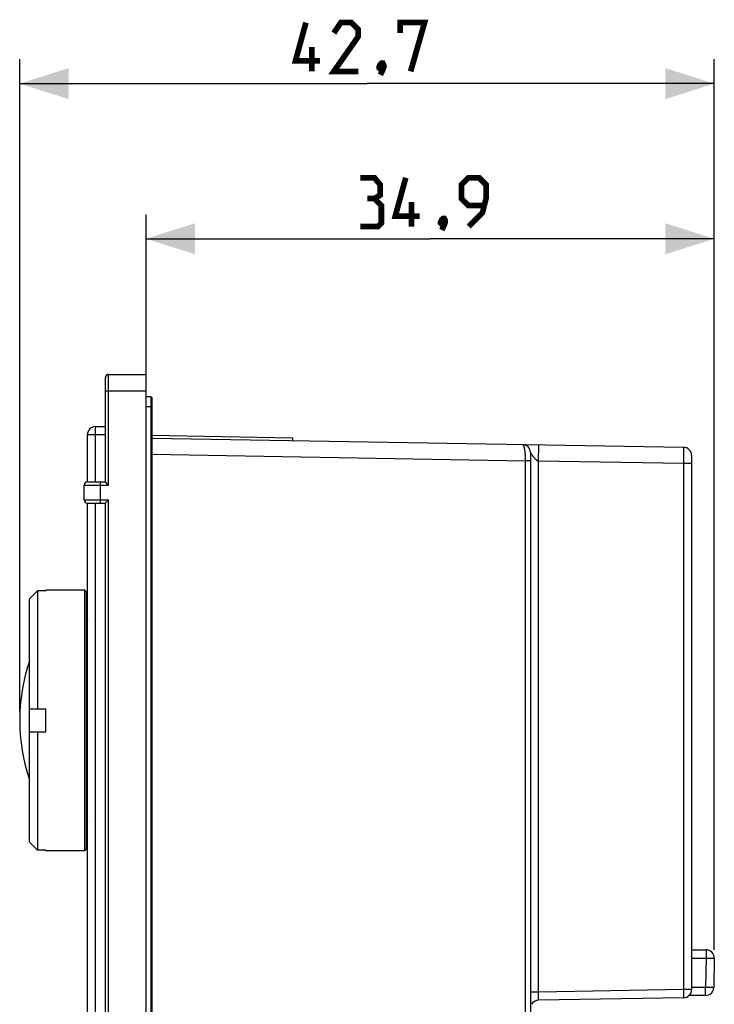
# Model space of a CAD drawing. Units: millimetres. Extents: x 76 to 227, y 47 to 184.
# Drawn here: x 76 to 118, y 123 to 183 of the extents above; entities that cross this region are included whole.
import ezdxf

# ---------------------------------------------------------------- set-up
doc = ezdxf.new("R2010")
doc.units = ezdxf.units.MM
doc.header["$LTSCALE"] = 16.335
doc.layers.get('0').update_dxf_attribs({"linetype": 'CONTINUOUS'})
for name, color, linetype in [('ASSI', 7, 'CONTINUOUS'), ('DRAFT', 7, 'CONTINUOUS'), ('RACCORDO', 7, 'CONTINUOUS'), ('SMUSSO', 7, 'CONTINUOUS')]:
    doc.layers.add(name, color=color, linetype=linetype)
doc.styles.get("Standard").update_dxf_attribs({"font": 'txt', "width": 0.8})
doc.dimstyles.new('DIMSTYLE_2', dxfattribs={"dimtxt": 3, "dimasz": 3, "dimexe": 1.5, "dimexo": 0.5, "dimgap": 0.75, "dimtad": 1, "dimdec": 1, "dimtxsty": 'STANDARD', "dimblk": '_FILLED', "dimblk1": '_FILLED', "dimblk2": '_FILLED', "dimcen": 0.09, "dimazin": 2, "dimtfac": 1, "dimtdec": 1, "dimtofl": 0, "dimtmove": 0, "dimatfit": 3, "dimldrblk": '_FILLED', "dimfxl": 1, "dimtolj": 1, "dimarcsym": 0})

# ---------------------------------------------------------------- blocks, each defined once
blk = doc.blocks.new('_FILLED')
at = {"color": 0, "linetype": 'BYBLOCK'}
blk.add_solid([(0, 0), (-1, 0.317), (-1, -0.317)], dxfattribs=at)
blk = doc.blocks.new('*D2')
at = {"color": 7, "linetype": 'CONTINUOUS'}
for p, q in [((83.301, 161.433), (83.301, 171.462)), ((118.192, 126.29), (118.192, 171.462)), ((83.301, 169.962), (100.747, 169.962)), ((118.192, 169.962), (100.747, 169.962))]:
    blk.add_line(p, q, dxfattribs=at)
at = {"color": 7, "linetype": 'CONTINUOUS', "xscale": 3, "yscale": 3, "zscale": 3, "rotation": 180}
blk.add_blockref('_FILLED', (83.301, 169.962), dxfattribs=at)
at = {"color": 7, "linetype": 'CONTINUOUS', "xscale": 3, "yscale": 3, "zscale": 3}
blk.add_blockref('_FILLED', (118.192, 169.962), dxfattribs=at)
blk = doc.blocks.new('*D3')
at = {"color": 7, "linetype": 'CONTINUOUS'}
for p, q in [((75.541, 140.883), (75.541, 180.989)), ((118.192, 126.29), (118.192, 180.989)), ((75.541, 179.489), (96.867, 179.489)), ((118.192, 179.489), (96.867, 179.489))]:
    blk.add_line(p, q, dxfattribs=at)
at = {"color": 7, "linetype": 'CONTINUOUS', "xscale": 3, "yscale": 3, "zscale": 3, "rotation": 180}
blk.add_blockref('_FILLED', (75.541, 179.489), dxfattribs=at)
at = {"color": 7, "linetype": 'CONTINUOUS', "xscale": 3, "yscale": 3, "zscale": 3}
blk.add_blockref('_FILLED', (118.192, 179.489), dxfattribs=at)

msp = doc.modelspace()

# ---------------------------------------------------------------- linework, layer by layer
at = {"color": 7, "linetype": 'CONTINUOUS'}
for p, q in [((79.541, 148.383), (77.141, 148.383)), ((79.701, 148.083), (79.641, 148.083)), ((79.661, 146.448), (79.641, 146.483)), ((79.661, 134.317), (79.641, 134.283)), ((79.541, 132.383), (77.141, 132.383))]:
    msp.add_line(p, q, dxfattribs=at)
at = {"color": 7, "linetype": 'CONTINUOUS', "const_width": 0.35}
for points in [[(93.974, 180.882), (92.474, 180.882), (93.117, 183.239)], [(96.331, 180.239), (94.831, 180.239), (96.331, 182.382), (96.331, 182.811), (95.903, 183.239), (95.26, 183.239), (94.831, 182.596)], [(98.903, 182.596), (98.903, 183.239), (100.403, 183.239), (99.545, 180.239)], [(93.474, 180.239), (93.474, 181.739)], [(97.831, 180.739), (97.903, 180.596), (97.903, 180.525), (97.76, 180.382), (97.688, 180.382), (97.617, 180.454), (97.617, 180.525), (97.688, 180.668), (97.76, 180.739), (97.831, 180.739)], [(97.903, 180.525), (97.831, 180.311), (97.688, 180.025)], [(97.318, 172.426), (97.675, 172.641), (97.675, 173.284), (97.318, 173.712), (96.461, 173.712)], [(100.104, 171.355), (98.604, 171.355), (99.247, 173.712)], [(103.104, 170.712), (103.961, 171.569), (104.175, 172.426), (104.175, 173.284), (103.747, 173.712), (103.104, 173.712), (102.675, 173.284), (102.675, 172.426), (103.104, 171.998), (104.033, 171.998)], [(96.461, 170.712), (97.533, 170.712), (97.747, 170.926), (97.747, 171.998), (97.318, 172.426), (96.89, 172.426)], [(99.604, 170.712), (99.604, 172.212)], [(101.604, 171.212), (101.675, 171.069), (101.675, 170.998), (101.533, 170.855), (101.461, 170.855), (101.39, 170.926), (101.39, 170.998), (101.461, 171.141), (101.533, 171.212), (101.604, 171.212)], [(101.675, 170.998), (101.604, 170.784), (101.461, 170.498)]]:
    msp.add_lwpolyline(points, dxfattribs=at)
at = {"color": 7, "linetype": 'CONTINUOUS'}
for centre, radius, start, end in [((80.481, 146.273), 0.84, 158.40239, 167.92757), ((86.931, 140.383), 11.39, 161.32001, 198.67999), ((80.481, 134.493), 0.84, 192.07243, 201.59761)]:
    msp.add_arc(centre, radius, start, end, dxfattribs=at)
at = {"layer": 'ASSI', "color": 7, "linetype": 'CONTINUOUS'}
for p, q in [((80.801, 155.033), (80.801, 161.433)), ((81.001, 161.633), (83.301, 161.633)), ((83.301, 47.133), (83.301, 161.633)), ((83.651, 157.897), (92.301, 157.746)), ((83.651, 157.727), (116.31, 157.157)), ((92.301, 157.746), (92.301, 157.576)), ((106.901, 156.83), (106.901, 65.779)), ((116.801, 156.657), (116.801, 123.855)), ((79.501, 153.933), (79.501, 154.833)), ((79.701, 155.033), (80.801, 155.033)), ((80.802, 155.032), (80.801, 155.033)), ((80.805, 155.029), (80.802, 155.032)), ((79.701, 153.733), (80.801, 153.733)), ((80.801, 153.733), (80.802, 153.733)), ((80.801, 55.033), (80.801, 153.733)), ((80.802, 153.733), (80.808, 153.74)), ((80.808, 153.74), (80.983, 153.915)), ((80.983, 153.915), (81.001, 153.933)), ((77.141, 148.352), (77.141, 148.383)), ((79.701, 148.083), (79.641, 148.083)), ((76.141, 139.683), (76.141, 141.083)), ((77.141, 139.683), (77.141, 141.083)), ((77.141, 132.383), (77.141, 132.414)), ((116.31, 123.355), (107.393, 123.2))]:
    msp.add_line(p, q, dxfattribs=at)
at = {"layer": 'ASSI', "color": 250, "linetype": 'CONTINUOUS'}
for p, q in [((81.001, 154.833), (81.001, 161.633)), ((80.801, 160.633), (83.301, 160.633)), ((107.401, 156.312), (107.419, 157.312)), ((83.651, 156.727), (106.58, 156.333)), ((106.901, 156.83), (106.901, 156.83)), ((106.959, 156.739), (106.969, 156.725)), ((106.969, 156.725), (106.98, 156.71)), ((106.98, 156.71), (106.991, 156.695)), ((106.991, 156.695), (107.004, 156.678)), ((107.004, 156.678), (107.016, 156.661)), ((107.016, 156.661), (107.029, 156.645)), ((107.029, 156.645), (107.042, 156.628)), ((107.042, 156.628), (107.055, 156.611)), ((107.055, 156.611), (107.068, 156.595)), ((116.31, 157.157), (116.301, 156.157)), ((106.901, 156.333), (106.58, 156.333)), ((107.068, 156.595), (107.082, 156.578)), ((107.082, 156.578), (107.095, 156.562)), ((107.095, 156.562), (107.109, 156.545)), ((107.109, 156.545), (107.122, 156.529)), ((107.122, 156.529), (107.135, 156.513)), ((107.401, 123.7), (107.401, 156.312)), ((116.301, 156.157), (107.401, 156.312)), ((116.301, 156.157), (116.301, 123.855)), ((116.801, 156.157), (116.301, 156.157)), ((79.501, 154.833), (81.001, 154.833)), ((80.501, 153.733), (80.501, 155.033)), ((79.501, 153.933), (81.001, 153.933)), ((81.001, 107.883), (81.001, 153.933)), ((107.401, 123.7), (106.901, 123.7)), ((107.393, 123.2), (107.401, 123.7)), ((116.301, 123.855), (107.401, 123.7)), ((116.801, 123.855), (116.301, 123.855)), ((116.301, 123.855), (116.31, 123.355))]:
    msp.add_line(p, q, dxfattribs=at)
for points in [[(106.41, 157.33), (106.42, 157.328), (106.431, 157.322), (106.441, 157.314), (106.452, 157.301), (106.461, 157.286), (106.471, 157.267), (106.481, 157.246), (106.49, 157.221), (106.499, 157.193), (106.508, 157.162), (106.516, 157.128), (106.524, 157.092), (106.531, 157.053), (106.538, 157.012), (106.544, 156.969), (106.55, 156.923), (106.556, 156.876), (106.561, 156.826), (106.565, 156.776), (106.569, 156.723), (106.572, 156.67), (106.575, 156.615), (106.577, 156.56), (106.579, 156.504), (106.58, 156.447), (106.58, 156.39), (106.58, 107.633)], [(106.901, 156.829), (106.902, 156.829), (106.902, 156.828), (106.903, 156.827)], [(106.903, 156.827), (106.903, 156.826), (106.905, 156.823)], [(106.905, 156.823), (106.905, 156.822), (106.907, 156.818)], [(106.907, 156.818), (106.909, 156.816), (106.91, 156.814), (106.912, 156.811), (106.913, 156.809), (106.915, 156.806), (106.917, 156.802), (106.919, 156.799), (106.921, 156.795), (106.924, 156.791), (106.926, 156.787), (106.929, 156.783), (106.932, 156.778), (106.935, 156.774), (106.943, 156.763)], [(106.943, 156.763), (106.946, 156.757), (106.95, 156.752), (106.959, 156.739)], [(107.135, 156.513), (107.142, 156.506), (107.155, 156.49)], [(107.155, 156.49), (107.162, 156.483), (107.169, 156.476), (107.175, 156.468), (107.182, 156.461), (107.188, 156.454), (107.194, 156.447), (107.201, 156.441), (107.207, 156.434), (107.213, 156.428), (107.22, 156.422), (107.226, 156.416), (107.232, 156.41), (107.238, 156.404), (107.244, 156.398), (107.25, 156.393), (107.255, 156.388), (107.261, 156.383), (107.267, 156.378), (107.273, 156.373), (107.278, 156.368), (107.284, 156.364), (107.289, 156.36), (107.294, 156.356), (107.3, 156.352), (107.305, 156.349), (107.31, 156.345), (107.315, 156.342), (107.321, 156.339), (107.326, 156.336), (107.331, 156.333), (107.335, 156.331), (107.34, 156.328), (107.345, 156.326), (107.35, 156.324), (107.354, 156.322), (107.359, 156.321), (107.363, 156.319), (107.368, 156.318), (107.372, 156.317), (107.376, 156.316), (107.381, 156.315), (107.385, 156.314), (107.389, 156.313), (107.393, 156.313), (107.397, 156.312), (107.401, 156.312)]]:
    msp.add_lwpolyline(points, dxfattribs=at)
at = {"layer": 'ASSI', "color": 7, "linetype": 'CONTINUOUS'}
for points in [[(80.966, 154.868), (80.934, 154.9), (80.805, 155.029)], [(81.001, 154.833), (80.983, 154.851), (80.966, 154.868)]]:
    msp.add_lwpolyline(points, dxfattribs=at)
for centre, radius, start, end in [((81.001, 161.433), 0.2, 90, 180), ((106.401, 156.83), 0.5, 0, 89), ((116.301, 156.657), 0.5, 0, 89), ((79.701, 154.833), 0.2, 90, 180), ((79.701, 153.933), 0.2, 180, 270), ((79.701, 133.933), 0.2, 252.53395, 270), ((116.301, 123.855), 0.5, 271, 360), ((107.401, 122.7), 0.5, 91, 149.57137)]:
    msp.add_arc(centre, radius, start, end, dxfattribs=at)
at = {"layer": 'DRAFT', "color": 7, "linetype": 'CONTINUOUS'}
for p, q in [((83.651, 157.897), (92.301, 157.746)), ((92.301, 157.746), (92.301, 157.576))]:
    msp.add_line(p, q, dxfattribs=at)
at = {"layer": 'RACCORDO', "color": 7, "linetype": 'CONTINUOUS'}
for p, q in [((80.801, 155.033), (80.801, 161.433)), ((81.001, 161.633), (83.301, 161.633)), ((83.301, 47.133), (83.301, 161.633)), ((83.601, 160.258), (83.301, 160.258)), ((83.651, 160.208), (83.651, 48.558)), ((80.201, 158.433), (80.801, 158.433)), ((79.701, 155.033), (79.701, 157.933)), ((83.651, 157.727), (116.31, 157.157)), ((106.901, 156.83), (106.901, 107.633)), ((116.801, 156.657), (116.801, 123.855)), ((79.501, 153.933), (79.501, 154.833)), ((79.701, 155.033), (80.801, 155.033)), ((80.802, 155.032), (80.801, 155.033)), ((80.805, 155.029), (80.802, 155.032)), ((79.701, 55.033), (79.701, 153.733)), ((79.701, 153.733), (80.801, 153.733)), ((80.801, 153.733), (80.802, 153.733)), ((80.801, 107.883), (80.801, 153.733)), ((80.802, 153.733), (80.808, 153.74)), ((80.808, 153.74), (80.983, 153.915)), ((80.983, 153.915), (81.001, 153.933)), ((116.801, 126.299), (117.692, 126.299)), ((118.192, 125.79), (118.161, 123.99)), ((118.192, 125.808), (118.192, 125.79)), ((116.31, 123.355), (107.393, 123.2)), ((117.661, 123.499), (116.652, 123.499))]:
    msp.add_line(p, q, dxfattribs=at)
at = {"layer": 'RACCORDO', "color": 250, "linetype": 'CONTINUOUS'}
for p, q in [((81.001, 154.833), (81.001, 161.633)), ((80.801, 160.633), (83.301, 160.633)), ((83.601, 160.258), (83.601, 48.508)), ((83.651, 159.633), (83.301, 159.633)), ((80.201, 155.033), (80.201, 158.433)), ((79.701, 157.933), (80.801, 157.933)), ((107.401, 156.312), (107.419, 157.312)), ((83.651, 156.727), (106.58, 156.333)), ((106.901, 156.83), (106.901, 156.83)), ((106.959, 156.739), (106.969, 156.725)), ((106.969, 156.725), (106.98, 156.71)), ((106.98, 156.71), (106.991, 156.695)), ((106.991, 156.695), (107.004, 156.678)), ((107.004, 156.678), (107.016, 156.661)), ((107.016, 156.661), (107.029, 156.645)), ((107.029, 156.645), (107.042, 156.628)), ((107.042, 156.628), (107.055, 156.611)), ((107.055, 156.611), (107.068, 156.595)), ((116.31, 157.157), (116.301, 156.157)), ((106.901, 156.333), (106.58, 156.333)), ((107.068, 156.595), (107.082, 156.578)), ((107.082, 156.578), (107.095, 156.562)), ((107.095, 156.562), (107.109, 156.545)), ((107.109, 156.545), (107.122, 156.529)), ((107.122, 156.529), (107.135, 156.513)), ((107.401, 123.7), (107.401, 156.312)), ((116.301, 156.157), (107.401, 156.312)), ((116.301, 156.157), (116.301, 123.855)), ((116.801, 156.157), (116.301, 156.157)), ((79.501, 154.833), (81.001, 154.833)), ((80.501, 153.733), (80.501, 155.033)), ((79.501, 153.933), (81.001, 153.933)), ((80.201, 55.033), (80.201, 153.733)), ((81.001, 107.883), (81.001, 153.933)), ((116.801, 125.79), (117.692, 125.79)), ((117.692, 125.79), (117.661, 123.99)), ((117.692, 126.299), (117.692, 125.79)), ((117.692, 125.79), (117.796, 125.789)), ((117.796, 125.789), (117.942, 125.787)), ((117.942, 125.787), (118.027, 125.787)), ((118.027, 125.787), (118.097, 125.787)), ((117.661, 123.99), (116.801, 123.99)), ((117.765, 123.989), (117.661, 123.99)), ((117.661, 123.499), (117.661, 123.99)), ((117.911, 123.987), (117.765, 123.989)), ((117.996, 123.987), (117.911, 123.987)), ((118.065, 123.987), (117.996, 123.987)), ((107.401, 123.7), (106.901, 123.7)), ((107.393, 123.2), (107.401, 123.7)), ((116.301, 123.855), (107.401, 123.7)), ((116.801, 123.855), (116.301, 123.855)), ((116.301, 123.855), (116.31, 123.355))]:
    msp.add_line(p, q, dxfattribs=at)
for points in [[(106.41, 157.33), (106.42, 157.328), (106.431, 157.322), (106.441, 157.314), (106.452, 157.301), (106.461, 157.286), (106.471, 157.267), (106.481, 157.246), (106.49, 157.221), (106.499, 157.193), (106.508, 157.162), (106.516, 157.128), (106.524, 157.092), (106.531, 157.053), (106.538, 157.012), (106.544, 156.969), (106.55, 156.923), (106.556, 156.876), (106.561, 156.826), (106.565, 156.776), (106.569, 156.723), (106.572, 156.67), (106.575, 156.615), (106.577, 156.56), (106.579, 156.504), (106.58, 156.447), (106.58, 156.39), (106.58, 107.633)], [(106.901, 156.829), (106.902, 156.829), (106.902, 156.828), (106.903, 156.827)], [(106.903, 156.827), (106.903, 156.826), (106.905, 156.823)], [(106.905, 156.823), (106.905, 156.822), (106.907, 156.818)], [(106.907, 156.818), (106.909, 156.816), (106.91, 156.814), (106.912, 156.811), (106.913, 156.809), (106.915, 156.806), (106.917, 156.802), (106.919, 156.799), (106.921, 156.795), (106.924, 156.791), (106.926, 156.787), (106.929, 156.783), (106.932, 156.778), (106.935, 156.774), (106.943, 156.763)], [(106.943, 156.763), (106.946, 156.757), (106.95, 156.752), (106.959, 156.739)], [(107.135, 156.513), (107.142, 156.506), (107.155, 156.49)], [(107.155, 156.49), (107.162, 156.483), (107.169, 156.476), (107.175, 156.468), (107.182, 156.461), (107.188, 156.454), (107.194, 156.447), (107.201, 156.441), (107.207, 156.434), (107.213, 156.428), (107.22, 156.422), (107.226, 156.416), (107.232, 156.41), (107.238, 156.404), (107.244, 156.398), (107.25, 156.393), (107.255, 156.388), (107.261, 156.383), (107.267, 156.378), (107.273, 156.373), (107.278, 156.368), (107.284, 156.364), (107.289, 156.36), (107.294, 156.356), (107.3, 156.352), (107.305, 156.349), (107.31, 156.345), (107.315, 156.342), (107.321, 156.339), (107.326, 156.336), (107.331, 156.333), (107.335, 156.331), (107.34, 156.328), (107.345, 156.326), (107.35, 156.324), (107.354, 156.322), (107.359, 156.321), (107.363, 156.319), (107.368, 156.318), (107.372, 156.317), (107.376, 156.316), (107.381, 156.315), (107.385, 156.314), (107.389, 156.313), (107.393, 156.313), (107.397, 156.312), (107.401, 156.312)], [(118.097, 125.787), (118.125, 125.787), (118.149, 125.788), (118.168, 125.788), (118.181, 125.789), (118.19, 125.789), (118.192, 125.79)], [(118.161, 123.99), (118.158, 123.989), (118.15, 123.989), (118.136, 123.988), (118.118, 123.988), (118.094, 123.987), (118.065, 123.987)]]:
    msp.add_lwpolyline(points, dxfattribs=at)
at = {"layer": 'RACCORDO', "color": 7, "linetype": 'CONTINUOUS'}
for points in [[(80.966, 154.868), (80.934, 154.9), (80.805, 155.029)], [(81.001, 154.833), (80.983, 154.851), (80.966, 154.868)]]:
    msp.add_lwpolyline(points, dxfattribs=at)
for centre, radius, start, end in [((81.001, 161.433), 0.2, 90, 180), ((83.601, 160.208), 0.05, 0, 90), ((80.201, 157.933), 0.5, 90, 180), ((106.401, 156.83), 0.5, 0.00028, 89), ((116.301, 156.657), 0.5, 0.00031, 89.00001), ((79.701, 154.833), 0.2, 90, 180), ((79.701, 153.933), 0.2, 180, 270), ((79.701, 133.933), 0.2, 252.53395, 270), ((117.692, 125.799), 0.5, 0.99998, 90), ((117.661, 123.999), 0.5, 270, 359), ((116.301, 123.855), 0.5, 271, 360), ((107.401, 122.7), 0.5, 91, 149.57137)]:
    msp.add_arc(centre, radius, start, end, dxfattribs=at)
at = {"layer": 'SMUSSO', "color": 7, "linetype": 'CONTINUOUS'}
for p, q in [((76.141, 147.85), (76.641, 148.352)), ((76.641, 148.352), (76.641, 141.083)), ((77.141, 148.352), (76.641, 148.352)), ((79.541, 132.383), (79.541, 148.383)), ((79.641, 148.283), (79.541, 148.383)), ((79.641, 132.483), (79.641, 148.283)), ((76.141, 141.083), (76.141, 147.85)), ((77.141, 141.083), (76.141, 141.083)), ((76.141, 132.916), (76.141, 139.683)), ((76.141, 139.683), (77.141, 139.683)), ((76.641, 139.683), (76.641, 132.414)), ((76.641, 132.414), (76.141, 132.916)), ((77.141, 132.414), (76.641, 132.414)), ((79.641, 132.483), (79.541, 132.383))]:
    msp.add_line(p, q, dxfattribs=at)

# ---------------------------------------------------------------- dimensions: what is measured, and where the dimension line sits
at = {"color": 7, "linetype": 'CONTINUOUS'}
dim = msp.add_linear_dim(base=(118.192, 179.489), p1=(75.541, 140.383), p2=(118.192, 125.79), dimstyle='DIMSTYLE_2', dxfattribs=at)
dim.commit()
dim.dimension.update_dxf_attribs({"geometry": '*D3', "text_midpoint": (92.474, 179.489), "dimtype": 160})
dim = msp.add_linear_dim(base=(83.301, 169.962), p1=(118.192, 125.79), p2=(83.301, 160.933), angle=180, dimstyle='DIMSTYLE_2', dxfattribs=at)
dim.commit()
dim.dimension.update_dxf_attribs({"geometry": '*D2', "text_midpoint": (96.461, 169.962), "dimtype": 160})

doc.saveas('drawing.dxf')
